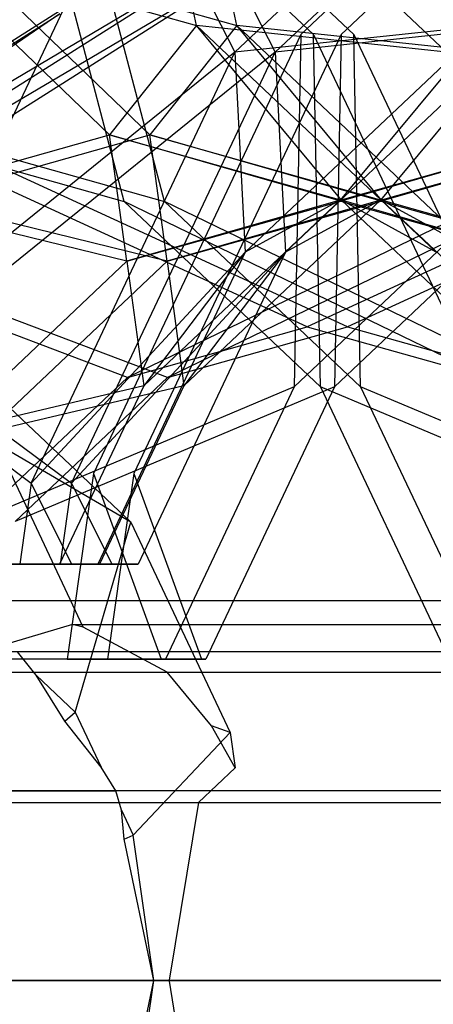
# Model space of a CAD drawing. Extents: x -638 to 4014, y -1938 to 2330.
# Drawn here: x 2824 to 2828, y -2 to 9 of the extents above; entities that cross this region are included whole.
import ezdxf

# ---------------------------------------------------------------- set-up
doc = ezdxf.new("R2010")
doc.units = 0
doc.layers.get('0').update_dxf_attribs({"linetype": 'CONTINUOUS'})
doc.layers.add('1', color=7, linetype='CONTINUOUS')
doc.layers.add('EINBETONIERTE_PFOSTEN_MIT_', color=4, linetype='CONTINUOUS')
doc.dimstyles.get("Standard").update_dxf_attribs({"dimtxt": 0.18, "dimasz": 0.18, "dimexe": 0.18, "dimexo": 0.0625, "dimgap": 0.09, "dimtad": 0, "dimtih": 1, "dimtoh": 1, "dimzin": 0, "dimcen": 0.09, "dimazin": 3, "dimtfac": 1, "dimtofl": 0, "dimtmove": 0, "dimatfit": 3})

# ---------------------------------------------------------------- blocks, each defined once
blk = doc.blocks.new('DIMENSION1')
at = {"layer": 'EINBETONIERTE_PFOSTEN_MIT_', "color": 3}
for p, q in [((-437.494641, 2255.058522), (-362.494641, 2330.058522)), ((3362.505359, 2255.058522), (3437.505359, 2330.058522)), ((-399.994641, 2292.558522), (1435.278451, 2292.558522)), ((1871.432297, 2292.558522), (3400.005359, 2292.558522))]:
    blk.add_line(p, q, dxfattribs=at)
at = {"layer": 'EINBETONIERTE_PFOSTEN_MIT_', "color": 4}
for p, q in [((-399.994641, 1925), (-399.994641, 2330.058522)), ((3400.005359, 1925), (3400.005359, 2330.058522))]:
    blk.add_line(p, q, dxfattribs=at)
at = {"layer": 'EINBETONIERTE_PFOSTEN_MIT_', "width": 0.6}
blk.add_text('3,80_m', height=4, dxfattribs=at).set_placement((1445.663066, 2237.847286))
blk = doc.blocks.new('DIMENSION2')
at = {"layer": 'EINBETONIERTE_PFOSTEN_MIT_', "color": 3}
for p, q in [((3983.302423, 1862.5), (3908.302423, 1937.5)), ((3945.802423, 230.159399), (3945.802423, 1900)), ((3945.802423, -1900), (3945.802423, -205.994447)), ((3983.302423, -1937.5), (3908.302423, -1862.5))]:
    blk.add_line(p, q, dxfattribs=at)
at = {"layer": 'EINBETONIERTE_PFOSTEN_MIT_', "color": 4}
for p, q in [((3425.005359, 1900), (3983.302423, 1900)), ((3425.005359, -1900), (3983.302423, -1900))]:
    blk.add_line(p, q, dxfattribs=at)
at = {"layer": 'EINBETONIERTE_PFOSTEN_MIT_', "width": 0.6}
blk.add_text('3,80_m', height=4, rotation=90, dxfattribs=at).set_placement((4012.484663, -195.609832))
blk = doc.blocks.new('DIMENSION3')
at = {"color": 4}
for p, q in [((0.005383, 124.999285), (0.005383, 680.886168)), ((3000.005383, 125.002477), (3000.005383, 680.886168))]:
    blk.add_line(p, q, dxfattribs=at)
at = {"color": 3}
for p, q in [((73.865964, 656.409781), (0.005383, 643.386168)), ((73.865964, 630.362555), (73.865964, 656.409781)), ((3000.005383, 643.386168), (2926.144801, 656.409781)), ((2926.144801, 656.409781), (2926.144801, 630.362555)), ((0.005383, 643.386168), (1455.529357, 643.386168)), ((0.005383, 643.386168), (73.865964, 630.362555)), ((1707.529357, 643.386168), (3000.005383, 643.386168)), ((2926.144801, 630.362555), (3000.005383, 643.386168))]:
    blk.add_line(p, q, dxfattribs=at)
at = {"width": 0.6}
blk.add_text('3000', height=3, dxfattribs=at).set_placement((1461.529357, 596.187595))
blk = doc.blocks.new('DIMENSION8')
at = {"color": 4}
for p, q in [((3400.005359, 1775), (3400.005359, 605.886168)), ((3000.005383, 125.002477), (3000.005383, 680.886168))]:
    blk.add_line(p, q, dxfattribs=at)
at = {"color": 3}
for p, q in [((3073.865964, 656.409781), (3000.005383, 643.386168)), ((3073.865964, 630.362555), (3073.865964, 656.409781)), ((3400.005359, 643.386168), (3326.144777, 656.409781)), ((3326.144777, 656.409781), (3326.144777, 630.362555)), ((3000.005383, 643.386168), (3105.505371, 643.386168)), ((3000.005383, 643.386168), (3073.865964, 630.362555)), ((3294.505371, 643.386168), (3400.005359, 643.386168)), ((3326.144777, 630.362555), (3400.005359, 643.386168))]:
    blk.add_line(p, q, dxfattribs=at)
at = {"width": 0.6}
blk.add_text('400', height=3, dxfattribs=at).set_placement((3110.005371, 628.386168))
blk = doc.blocks.new('DIMENSION9')
at = {"color": 4}
for p, q in [((3525.005359, 1900), (3708.281127, 1900)), ((3125.005383, 0.002477), (3708.281127, 0.002477))]:
    blk.add_line(p, q, dxfattribs=at)
at = {"color": 3}
for p, q in [((3670.781127, 1900), (3657.757514, 1826.139419)), ((3670.781127, 1119.704711), (3670.781127, 1900)), ((3683.80474, 1826.139419), (3670.781127, 1900)), ((3657.757514, 1826.139419), (3683.80474, 1826.139419)), ((3670.781127, 0.002477), (3670.781127, 867.704711)), ((3657.757514, 73.863058), (3670.781127, 0.002477)), ((3683.80474, 73.863058), (3657.757514, 73.863058)), ((3670.781127, 0.002477), (3683.80474, 73.863058))]:
    blk.add_line(p, q, dxfattribs=at)
at = {"width": 0.6}
blk.add_text('1900', height=3, rotation=90, dxfattribs=at).set_placement((3717.963941, 873.704711))
blk = doc.blocks.new('DIMENSION10')
at = {"color": 4}
for p, q in [((3125.005383, 0.002477), (3708.281127, 0.002477)), ((3525.005359, -1900), (3708.281127, -1900))]:
    blk.add_line(p, q, dxfattribs=at)
at = {"color": 3}
for p, q in [((3670.781127, 0.002477), (3657.757514, -73.858105)), ((3670.781127, -771.713742), (3670.781127, 0.002477)), ((3683.80474, -73.858105), (3670.781127, 0.002477)), ((3657.757514, -73.858105), (3683.80474, -73.858105)), ((3670.781127, -1900), (3670.781127, -1023.713742)), ((3657.757514, -1826.139419), (3670.781127, -1900)), ((3683.80474, -1826.139419), (3657.757514, -1826.139419)), ((3670.781127, -1900), (3683.80474, -1826.139419))]:
    blk.add_line(p, q, dxfattribs=at)
at = {"width": 0.6}
blk.add_text('1900', height=3, rotation=90, dxfattribs=at).set_placement((3723.949442, -1017.713742))

msp = doc.modelspace()

# ---------------------------------------------------------------- linework, layer by layer
at = {"color": 0}
for p, q in [((2823.94621, 11.451922, 1131.647182), (2827.216408, 8.361757, 1134.917381)), ((2825.222722, 6.601554, 1127.529391), (2823.94621, 11.451922, 1131.647182)), ((2824.370474, 11.451922, 1131.222918), (2827.640673, 8.361757, 1134.493117)), ((2825.646986, 6.601554, 1127.105127), (2824.370474, 11.451922, 1131.222918)), ((2830.353754, 11.451922, 1109.809789), (2827.083556, 8.361757, 1106.539591)), ((2830.778018, 11.451922, 1109.385525), (2827.50782, 8.361757, 1106.115326)), ((2825.983188, 8.454894, 1127.854585), (2825.409229, 11.205295, 1130.039692)), ((2825.409229, 11.205295, 1130.039692), (2828.618189, 8.172996, 1133.248653)), ((2826.407452, 8.454894, 1127.430321), (2825.833493, 11.205295, 1129.615428)), ((2826.388882, 8.172996, 1107.501212), (2829.597842, 11.205295, 1110.710172)), ((2826.813146, 8.172996, 1107.076948), (2830.022106, 11.205295, 1110.285908)), ((2808.241411, -1.718278, 1092.047122), (2828.176029, 10.914138, 1111.98174)), ((2822.859335, 4.978682, 1102.154281), (2825.541761, 10.656091, 1104.836707)), ((2825.117496, 10.656091, 1105.260971), (2826.388882, 8.172996, 1107.501212)), ((2825.541761, 10.656091, 1104.836707), (2826.813146, 8.172996, 1107.076948)), ((2823.003535, 9.293084, 1124.874932), (2825.983188, 8.454894, 1127.854585)), ((2825.068153, 7.303907, 1122.810315), (2823.003535, 9.293084, 1124.874932)), ((2823.4278, 9.293084, 1124.450668), (2826.407452, 8.454894, 1127.430321)), ((2825.492417, 7.303907, 1122.386051), (2823.4278, 9.293084, 1124.450668)), ((2826.259172, 9.184849, 1114.813245), (2807.817147, -1.718278, 1092.471386)), ((2826.683436, 9.184849, 1114.388981), (2808.241411, -1.718278, 1092.047122)), ((2809.053462, -1.718278, 1097.607535), (2826.259172, 9.184849, 1114.813245)), ((2809.477726, -1.718278, 1097.183271), (2826.683436, 9.184849, 1114.388981)), ((2808.296499, -1.718278, 1100.60221), (2824.543943, 8.577604, 1116.849655)), ((2824.543943, 8.577604, 1116.849655), (2809.477726, -1.718278, 1097.183271)), ((2825.983188, 8.454894, 1127.854585), (2825.068153, 7.303907, 1122.810315)), ((2826.407452, 8.454894, 1127.430321), (2825.492417, 7.303907, 1122.386051)), ((2827.509539, 6.617134, 1125.251701), (2825.983188, 8.454894, 1127.854585)), ((2825.983188, 8.454894, 1127.854585), (2828.509216, 6.067931, 1130.380613)), ((2828.618189, 8.172996, 1133.248653), (2825.983188, 8.454894, 1127.854585)), ((2829.023882, 8.454894, 1112.895279), (2826.388882, 8.172996, 1107.501212)), ((2827.933803, 6.617134, 1124.827436), (2826.407452, 8.454894, 1127.430321)), ((2826.407452, 8.454894, 1127.430321), (2828.93348, 6.067931, 1129.956349)), ((2829.042453, 8.172996, 1132.824389), (2826.407452, 8.454894, 1127.430321)), ((2826.497855, 6.067931, 1110.369252), (2829.023882, 8.454894, 1112.895279)), ((2829.448147, 8.454894, 1112.471015), (2826.813146, 8.172996, 1107.076948)), ((2826.922119, 6.067931, 1109.944987), (2829.448147, 8.454894, 1112.471015)), ((2829.023882, 8.454894, 1112.895279), (2827.497532, 6.617134, 1115.498164)), ((2829.448147, 8.454894, 1112.471015), (2827.921796, 6.617134, 1115.0739)), ((2827.083556, 8.361757, 1106.539591), (2824.898479, 3.736997, 1104.354514)), ((2827.50782, 8.361757, 1106.115326), (2825.322743, 3.736997, 1103.93025)), ((2827.083556, 8.361757, 1106.539591), (2827.011404, 4.649446, 1111.861742)), ((2827.216408, 8.361757, 1134.917381), (2829.401485, 3.736997, 1137.102458)), ((2827.28856, 4.649446, 1129.595229), (2827.216408, 8.361757, 1134.917381)), ((2827.50782, 8.361757, 1106.115326), (2827.435668, 4.649446, 1111.437478)), ((2827.640673, 8.361757, 1134.493117), (2829.825749, 3.736997, 1136.678194)), ((2827.712824, 4.649446, 1129.170965), (2827.640673, 8.361757, 1134.493117)), ((2826.388882, 8.172996, 1107.501212), (2822.435071, 4.978682, 1102.578545)), ((2826.813146, 8.172996, 1107.076948), (2822.859335, 4.978682, 1102.154281)), ((2824.244723, 3.634841, 1105.357053), (2826.388882, 8.172996, 1107.501212)), ((2824.668987, 3.634841, 1104.932789), (2826.813146, 8.172996, 1107.076948)), ((2826.388882, 8.172996, 1107.501212), (2826.497855, 6.067931, 1110.369252)), ((2826.813146, 8.172996, 1107.076948), (2826.922119, 6.067931, 1109.944987)), ((2822.626767, 6.617134, 1120.368929), (2825.068153, 7.303907, 1122.810315)), ((2822.785899, 7.287044, 1125.092569), (2825.222722, 6.601554, 1127.529391)), ((2827.149982, 5.281722, 1120.728486), (2822.785899, 7.287044, 1125.092569)), ((2823.051031, 6.617134, 1119.944665), (2825.492417, 7.303907, 1122.386051)), ((2823.210163, 7.287044, 1124.668304), (2825.646986, 6.601554, 1127.105127)), ((2827.574246, 5.281722, 1120.304222), (2823.210163, 7.287044, 1124.668304)), ((2825.068153, 7.303907, 1122.810315), (2827.509539, 6.617134, 1125.251701)), ((2827.503535, 6.605402, 1120.374932), (2825.068153, 7.303907, 1122.810315)), ((2825.251164, 5.971799, 1118.122561), (2825.068153, 7.303907, 1122.810315)), ((2825.492417, 7.303907, 1122.386051), (2827.933803, 6.617134, 1124.827436)), ((2827.9278, 6.605402, 1119.950668), (2825.492417, 7.303907, 1122.386051)), ((2825.675428, 5.971799, 1117.698297), (2825.492417, 7.303907, 1122.386051)), ((2831.514065, 7.287044, 1116.364403), (2827.149982, 5.281722, 1120.728486)), ((2827.497532, 6.617134, 1115.498164), (2829.938918, 7.303907, 1117.93955)), ((2829.938918, 7.303907, 1117.93955), (2827.503535, 6.605402, 1120.374932)), ((2831.938329, 7.287044, 1115.940139), (2827.574246, 5.281722, 1120.304222)), ((2827.921796, 6.617134, 1115.0739), (2830.363182, 7.303907, 1117.515286)), ((2830.363182, 7.303907, 1117.515286), (2827.9278, 6.605402, 1119.950668)), ((2825.255796, 4.748879, 1118.834299), (2820.349077, 6.601554, 1122.655746)), ((2825.68006, 4.748879, 1118.410035), (2820.773341, 6.601554, 1122.231482)), ((2825.251164, 5.971799, 1118.122561), (2822.626767, 6.617134, 1120.368929)), ((2825.675428, 5.971799, 1117.698297), (2823.051031, 6.617134, 1119.944665)), ((2829.044168, 4.748879, 1122.622672), (2825.222722, 6.601554, 1127.529391)), ((2825.222722, 6.601554, 1127.529391), (2827.28856, 4.649446, 1129.595229)), ((2827.497532, 6.617134, 1115.498164), (2825.251164, 5.971799, 1118.122561)), ((2825.251164, 5.971799, 1118.122561), (2827.503535, 6.605402, 1120.374932)), ((2829.077242, 6.601554, 1113.92758), (2825.255796, 4.748879, 1118.834299)), ((2825.427825, 4.661371, 1113.428457), (2827.497532, 6.617134, 1115.498164)), ((2829.468432, 4.748879, 1122.198408), (2825.646986, 6.601554, 1127.105127)), ((2825.646986, 6.601554, 1127.105127), (2827.712824, 4.649446, 1129.170965)), ((2827.921796, 6.617134, 1115.0739), (2825.675428, 5.971799, 1117.698297)), ((2825.675428, 5.971799, 1117.698297), (2827.9278, 6.605402, 1119.950668)), ((2829.501507, 6.601554, 1113.503316), (2825.68006, 4.748879, 1118.410035)), ((2825.852089, 4.661371, 1113.004193), (2827.921796, 6.617134, 1115.0739)), ((2827.497532, 6.617134, 1115.498164), (2826.497855, 6.067931, 1110.369252)), ((2827.921796, 6.617134, 1115.0739), (2826.922119, 6.067931, 1109.944987)), ((2827.011404, 4.649446, 1111.861742), (2829.077242, 6.601554, 1113.92758)), ((2827.435668, 4.649446, 1111.437478), (2829.501507, 6.601554, 1113.503316)), ((2827.497532, 6.617134, 1115.498164), (2827.503535, 6.605402, 1120.374932)), ((2827.509539, 6.617134, 1125.251701), (2827.503535, 6.605402, 1120.374932)), ((2827.503535, 6.605402, 1120.374932), (2829.755907, 5.971799, 1122.627304)), ((2829.755907, 5.971799, 1122.627304), (2827.509539, 6.617134, 1125.251701)), ((2827.509539, 6.617134, 1125.251701), (2829.579246, 4.661371, 1127.321407)), ((2828.509216, 6.067931, 1130.380613), (2827.509539, 6.617134, 1125.251701)), ((2827.921796, 6.617134, 1115.0739), (2827.9278, 6.605402, 1119.950668)), ((2827.933803, 6.617134, 1124.827436), (2827.9278, 6.605402, 1119.950668)), ((2827.9278, 6.605402, 1119.950668), (2830.180171, 5.971799, 1122.20304)), ((2830.180171, 5.971799, 1122.20304), (2827.933803, 6.617134, 1124.827436)), ((2827.933803, 6.617134, 1124.827436), (2830.00351, 4.661371, 1126.897143)), ((2828.93348, 6.067931, 1129.956349), (2827.933803, 6.617134, 1124.827436)), ((2824.244723, 3.634841, 1105.357053), (2826.497855, 6.067931, 1110.369252)), ((2824.668987, 3.634841, 1104.932789), (2826.922119, 6.067931, 1109.944987)), ((2826.497855, 6.067931, 1110.369252), (2824.945208, 2.781722, 1108.816605)), ((2826.922119, 6.067931, 1109.944987), (2825.369472, 2.781722, 1108.392341)), ((2826.497855, 6.067931, 1110.369252), (2825.427825, 4.661371, 1113.428457)), ((2826.922119, 6.067931, 1109.944987), (2825.852089, 4.661371, 1113.004193)), ((2823.341696, 4.167452, 1116.213093), (2825.251164, 5.971799, 1118.122561)), ((2823.76596, 4.167452, 1115.788828), (2825.675428, 5.971799, 1117.698297)), ((2825.251164, 5.971799, 1118.122561), (2825.427825, 4.661371, 1113.428457)), ((2825.675428, 5.971799, 1117.698297), (2825.852089, 4.661371, 1113.004193)), ((2825.255796, 4.748879, 1118.834299), (2827.149982, 5.281722, 1120.728486)), ((2825.68006, 4.748879, 1118.410035), (2827.574246, 5.281722, 1120.304222)), ((2827.149982, 5.281722, 1120.728486), (2829.044168, 4.748879, 1122.622672)), ((2827.574246, 5.281722, 1120.304222), (2829.468432, 4.748879, 1122.198408)), ((2822.435071, 4.978682, 1102.578545), (2824.244723, 3.634841, 1105.357053)), ((2822.859335, 4.978682, 1102.154281), (2824.668987, 3.634841, 1104.932789)), ((2823.649982, 3.23147, 1117.228486), (2825.255796, 4.748879, 1118.834299)), ((2823.725073, 4.704715, 1128.269112), (2825.291527, 3.224498, 1129.835567)), ((2823.725073, 4.704715, 1128.269112), (2825.291527, 3.224498, 1129.835567)), ((2824.074246, 3.23147, 1116.804222), (2825.68006, 4.748879, 1118.410035)), ((2825.427825, 4.661371, 1113.428457), (2823.341696, 4.167452, 1116.213093)), ((2827.011404, 4.649446, 1111.861742), (2823.649982, 3.23147, 1117.228486)), ((2825.852089, 4.661371, 1113.004193), (2823.76596, 4.167452, 1115.788828)), ((2827.435668, 4.649446, 1111.437478), (2824.074246, 3.23147, 1116.804222)), ((2825.427825, 4.661371, 1113.428457), (2824.539741, 2.781722, 1112.540373)), ((2825.852089, 4.661371, 1113.004193), (2824.964005, 2.781722, 1112.116109)), ((2827.011404, 4.649446, 1111.861742), (2825.65648, 1.781722, 1110.506818)), ((2827.435668, 4.649446, 1111.437478), (2826.080744, 1.781722, 1110.082554)), ((2830.649982, 3.23147, 1124.228486), (2827.28856, 4.649446, 1129.595229)), ((2827.28856, 4.649446, 1129.595229), (2828.668909, 1.727909, 1130.975578)), ((2831.074246, 3.23147, 1123.804222), (2827.712824, 4.649446, 1129.170965)), ((2827.712824, 4.649446, 1129.170965), (2829.093173, 1.727909, 1130.551314)), ((2824.790643, 2.119846, 1133.334682), (2823.877314, 4.052925, 1132.421353)), ((2825.291527, 3.224498, 1129.835567), (2823.877314, 4.052925, 1132.421353)), ((2824.790643, 2.119846, 1133.334682), (2823.877314, 4.052925, 1132.421353)), ((2825.291527, 3.224498, 1129.835567), (2823.877314, 4.052925, 1132.421353)), ((2824.898479, 3.736997, 1104.354514), (2824.623465, 1.781722, 1104.0795)), ((2824.898479, 3.736997, 1104.354514), (2825.611433, 1.781722, 1110.317287)), ((2825.322743, 3.736997, 1103.93025), (2825.047729, 1.781722, 1103.655236)), ((2825.322743, 3.736997, 1103.93025), (2826.035697, 1.781722, 1109.893023)), ((2824.244723, 3.634841, 1105.357053), (2824.12473, 2.781722, 1105.23706)), ((2824.244723, 3.634841, 1105.357053), (2824.668038, 2.781722, 1107.846469)), ((2824.668987, 3.634841, 1104.932789), (2824.548994, 2.781722, 1104.812796)), ((2824.668987, 3.634841, 1104.932789), (2825.092302, 2.781722, 1107.422205)), ((2824.705741, 1.224498, 1127.592926), (2825.291527, 3.224498, 1129.835567)), ((2824.705741, 1.224498, 1127.592926), (2825.291527, 3.224498, 1129.835567)), ((2825.291527, 3.224498, 1129.835567), (2826.338199, 1.009197, 1130.882238)), ((2825.291527, 3.224498, 1129.835567), (2826.338199, 1.009197, 1130.882238)), ((2824.230469, 2.781722, 1104.339866), (2822.550327, 2.781722, 1101.845274)), ((2823.111239, 2.781722, 1115.134107), (2824.166454, 2.781722, 1113.415251)), ((2823.74219, 2.781722, 1113.839515), (2824.539741, 2.781722, 1112.540373)), ((2824.12473, 2.781722, 1105.23706), (2823.806205, 2.781722, 1104.76413)), ((2824.668038, 2.781722, 1107.846469), (2824.12473, 2.781722, 1105.23706)), ((2824.166454, 2.781722, 1113.415251), (2824.964005, 2.781722, 1112.116109)), ((2824.548994, 2.781722, 1104.812796), (2824.230469, 2.781722, 1104.339866)), ((2824.539741, 2.781722, 1112.540373), (2824.891639, 2.781722, 1109.308574)), ((2825.092302, 2.781722, 1107.422205), (2824.548994, 2.781722, 1104.812796)), ((2824.945208, 2.781722, 1108.816605), (2824.668038, 2.781722, 1107.846469)), ((2824.891639, 2.781722, 1109.308574), (2824.945208, 2.781722, 1108.816605)), ((2824.964005, 2.781722, 1112.116109), (2825.315903, 2.781722, 1108.88431)), ((2825.369472, 2.781722, 1108.392341), (2825.092302, 2.781722, 1107.422205)), ((2825.315903, 2.781722, 1108.88431), (2825.369472, 2.781722, 1108.392341)), ((2838.969197, 2.396071, 1109.32947), (2810.331372, 2.396071, 1137.967295)), ((2838.969197, 2.396071, 1109.32947), (2810.331372, 2.396071, 1137.967295)), ((2824.679639, 2.146071, 1133.35617), (2822.980041, 1.643666, 1134.258981)), ((2824.679639, 2.146071, 1133.35617), (2822.980041, 1.643666, 1134.258981)), ((2824.790643, 2.119846, 1133.334682), (2824.679639, 2.146071, 1133.35617)), ((2824.679639, 2.146071, 1133.35617), (2839.508873, 2.146071, 1150.415253)), ((2824.790643, 2.119846, 1133.334682), (2824.679639, 2.146071, 1133.35617)), ((2824.679639, 2.146071, 1133.35617), (2839.508873, 2.146071, 1150.415253)), ((2825.67429, 1.643666, 1131.642411), (2824.790643, 2.119846, 1133.334682)), ((2825.67429, 1.643666, 1131.642411), (2824.790643, 2.119846, 1133.334682)), ((2837.554983, 1.860172, 1107.915257), (2808.917159, 1.860172, 1136.553081)), ((2837.554983, 1.860172, 1107.915257), (2808.917159, 1.860172, 1136.553081)), ((2840.38341, 1.860172, 1110.743684), (2811.745586, 1.860172, 1139.381508)), ((2840.38341, 1.860172, 1110.743684), (2811.745586, 1.860172, 1139.381508)), ((2824.623465, 1.781722, 1104.0795), (2820.367679, 1.781722, 1099.823714)), ((2825.047729, 1.781722, 1103.655236), (2820.791943, 1.781722, 1099.39945)), ((2825.65648, 1.781722, 1110.506818), (2822.965015, 1.781722, 1116.543518)), ((2826.080744, 1.781722, 1110.082554), (2823.389279, 1.781722, 1116.119254)), ((2824.294988, 1.612638, 1127.182173), (2824.09956, 1.860172, 1127.027535)), ((2824.294988, 1.612638, 1127.182173), (2824.09956, 1.860172, 1127.027535)), ((2824.623465, 1.781722, 1104.0795), (2825.611433, 1.781722, 1110.317287)), ((2825.047729, 1.781722, 1103.655236), (2826.035697, 1.781722, 1109.893023)), ((2825.611433, 1.781722, 1110.317287), (2825.65648, 1.781722, 1110.506818)), ((2826.035697, 1.781722, 1109.893023), (2826.080744, 1.781722, 1110.082554)), ((2822.980041, 1.643666, 1134.258981), (2840.598705, 1.643666, 1154.526936)), ((2822.980041, 1.643666, 1134.258981), (2840.598705, 1.643666, 1154.526936)), ((2824.294988, 1.612638, 1127.182173), (2824.705741, 1.224498, 1127.592926)), ((2824.597672, 1.128122, 1127.564698), (2824.294988, 1.612638, 1127.182173)), ((2824.294988, 1.612638, 1127.182173), (2824.705741, 1.224498, 1127.592926)), ((2824.597672, 1.128122, 1127.564698), (2824.294988, 1.612638, 1127.182173)), ((2826.141906, 1.080478, 1131.321901), (2825.67429, 1.643666, 1131.642411)), ((2825.67429, 1.643666, 1131.642411), (2840.292466, 1.643666, 1148.458699)), ((2826.141906, 1.080478, 1131.321901), (2825.67429, 1.643666, 1131.642411)), ((2825.67429, 1.643666, 1131.642411), (2840.292466, 1.643666, 1148.458699)), ((2824.597672, 1.128122, 1127.564698), (2824.705741, 1.224498, 1127.592926)), ((2824.597672, 1.128122, 1127.564698), (2824.705741, 1.224498, 1127.592926)), ((2824.705741, 1.224498, 1127.592926), (2824.980197, 0.643605, 1127.867383)), ((2824.705741, 1.224498, 1127.592926), (2824.980197, 0.643605, 1127.867383)), ((2824.980197, 0.643605, 1127.867383), (2824.597672, 1.128122, 1127.564698)), ((2824.980197, 0.643605, 1127.867383), (2824.597672, 1.128122, 1127.564698)), ((2826.390303, 0.63875, 1130.934343), (2826.141906, 1.080478, 1131.321901)), ((2826.338199, 1.009197, 1130.882238), (2826.141906, 1.080478, 1131.321901)), ((2826.390303, 0.63875, 1130.934343), (2826.141906, 1.080478, 1131.321901)), ((2826.338199, 1.009197, 1130.882238), (2826.141906, 1.080478, 1131.321901)), ((2825.318867, -0.073195, 1128.206052), (2826.338199, 1.009197, 1130.882238)), ((2825.318867, -0.073195, 1128.206052), (2826.338199, 1.009197, 1130.882238)), ((2826.338199, 1.009197, 1130.882238), (2826.390303, 0.63875, 1130.934343)), ((2826.338199, 1.009197, 1130.882238), (2826.390303, 0.63875, 1130.934343)), ((2825.134836, 0.396071, 1128.062811), (2824.980197, 0.643605, 1127.867383)), ((2825.134836, 0.396071, 1128.062811), (2824.980197, 0.643605, 1127.867383)), ((2826.390303, 0.63875, 1130.934343), (2826.004734, 0.271071, 1129.930361)), ((2826.390303, 0.63875, 1130.934343), (2826.004734, 0.271071, 1129.930361)), ((2836.519707, 0.396071, 1106.879981), (2807.881882, 0.396071, 1135.517805)), ((2836.519707, 0.396071, 1106.879981), (2807.881882, 0.396071, 1135.517805)), ((2841.418687, 0.396071, 1111.77896), (2812.780862, 0.396071, 1140.416785)), ((2841.418687, 0.396071, 1111.77896), (2812.780862, 0.396071, 1140.416785)), ((2819.518771, 0.396071, 1133.678875), (2825.134836, 0.396071, 1128.062811)), ((2819.518771, 0.396071, 1133.678875), (2825.134836, 0.396071, 1128.062811)), ((2825.194114, 0.190846, 1128.0813), (2825.134836, 0.396071, 1128.062811)), ((2825.194114, 0.190846, 1128.0813), (2825.134836, 0.396071, 1128.062811)), ((2821.428397, 0.271071, 1134.566202), (2839.562654, 0.271071, 1155.427278)), ((2821.428397, 0.271071, 1134.566202), (2839.562654, 0.271071, 1155.427278)), ((2826.004734, 0.271071, 1129.930361), (2825.694955, -1.597635, 1128.810779)), ((2826.004734, 0.271071, 1129.930361), (2825.694955, -1.597635, 1128.810779)), ((2826.004734, 0.271071, 1129.930361), (2840.917958, 0.271071, 1147.086063)), ((2826.004734, 0.271071, 1129.930361), (2840.917958, 0.271071, 1147.086063)), ((2825.194114, 0.190846, 1128.0813), (2825.318867, -0.073195, 1128.206052)), ((2825.221452, -0.112595, 1128.168948), (2825.194114, 0.190846, 1128.0813)), ((2825.194114, 0.190846, 1128.0813), (2825.318867, -0.073195, 1128.206052)), ((2825.221452, -0.112595, 1128.168948), (2825.194114, 0.190846, 1128.0813)), ((2825.221452, -0.112595, 1128.168948), (2825.318867, -0.073195, 1128.206052)), ((2825.221452, -0.112595, 1128.168948), (2825.318867, -0.073195, 1128.206052)), ((2825.534168, -1.603929, 1128.421353), (2825.318867, -0.073195, 1128.206052)), ((2825.534168, -1.603929, 1128.421353), (2825.318867, -0.073195, 1128.206052)), ((2825.534168, -1.603929, 1128.421353), (2825.221452, -0.112595, 1128.168948)), ((2825.534168, -1.603929, 1128.421353), (2825.221452, -0.112595, 1128.168948)), ((2836.14077, -1.603929, 1106.501043), (2807.502945, -1.603929, 1135.138868)), ((2836.14077, -1.603929, 1106.501043), (2807.502945, -1.603929, 1135.138868)), ((2841.797624, -1.603929, 1112.157897), (2813.159799, -1.603929, 1140.795722)), ((2841.797624, -1.603929, 1112.157897), (2813.159799, -1.603929, 1140.795722)), ((2819.877314, -1.603929, 1134.078208), (2825.534168, -1.603929, 1128.421353)), ((2819.877314, -1.603929, 1134.078208), (2825.534168, -1.603929, 1128.421353)), ((2839.183433, -1.603929, 1155.756826), (2820.597993, -1.603929, 1134.376723)), ((2839.183433, -1.603929, 1155.756826), (2820.597993, -1.603929, 1134.376723)), ((2825.221452, -3.095263, 1128.168948), (2825.534168, -1.603929, 1128.421353)), ((2825.221452, -3.095263, 1128.168948), (2825.534168, -1.603929, 1128.421353)), ((2825.318867, -3.134663, 1128.206052), (2825.534168, -1.603929, 1128.421353)), ((2825.318867, -3.134663, 1128.206052), (2825.534168, -1.603929, 1128.421353)), ((2825.534168, -1.603929, 1128.421353), (2825.695336, -1.603929, 1128.810448)), ((2825.534168, -1.603929, 1128.421353), (2825.695336, -1.603929, 1128.810448)), ((2825.694955, -1.597635, 1128.810779), (2825.695336, -1.603929, 1128.810448)), ((2825.696229, -1.603929, 1128.809674), (2825.694955, -1.597635, 1128.810779)), ((2825.694955, -1.597635, 1128.810779), (2825.695336, -1.603929, 1128.810448)), ((2825.696229, -1.603929, 1128.809674), (2825.694955, -1.597635, 1128.810779)), ((2825.695336, -1.603929, 1128.810448), (2825.694955, -1.610223, 1128.810779)), ((2825.694955, -1.610223, 1128.810779), (2825.696229, -1.603929, 1128.809674)), ((2825.695336, -1.603929, 1128.810448), (2825.694955, -1.610223, 1128.810779)), ((2825.694955, -1.610223, 1128.810779), (2825.696229, -1.603929, 1128.809674)), ((2825.694955, -1.610223, 1128.810779), (2826.004734, -3.478929, 1129.930361)), ((2825.694955, -1.610223, 1128.810779), (2826.004734, -3.478929, 1129.930361)), ((2825.696229, -1.603929, 1128.809674), (2840.895316, -1.603929, 1146.294224)), ((2825.696229, -1.603929, 1128.809674), (2840.895316, -1.603929, 1146.294224))]:
    msp.add_line(p, q, dxfattribs=at)

# ---------------------------------------------------------------- dimensions: what is measured, and where the dimension line sits
at = {"layer": '1'}
for picture in ['DIMENSION1', 'DIMENSION2', 'DIMENSION9', 'DIMENSION8', 'DIMENSION3', 'DIMENSION10']:
    dim = msp.add_linear_dim(base=(0, 0), p1=(0, 0), p2=(0, 0), dimstyle='STANDARD', dxfattribs=at)
    dim.commit()
    dim.dimension.update_dxf_attribs({"geometry": picture, "text_midpoint": (0, 0)})

doc.saveas('drawing.dxf')
